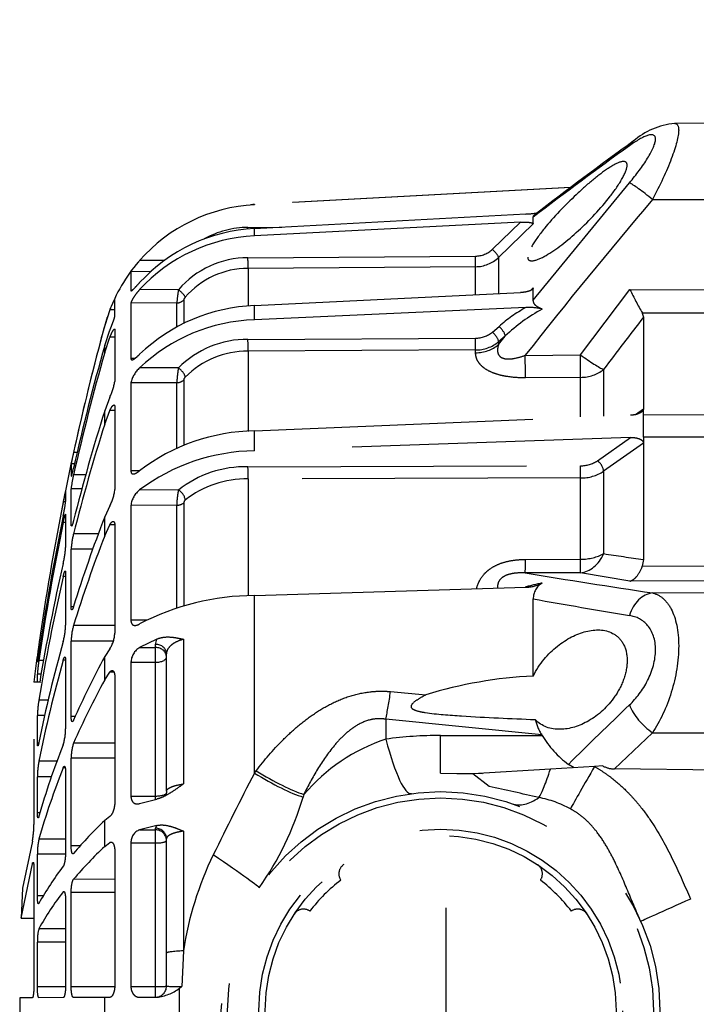
# Model space of a CAD drawing. Units: millimetres. Extents: x 1831 to 2199, y 214 to 517.
# Drawn here: x 1868 to 1874, y 268 to 277 of the extents above; entities that cross this region are included whole.
import ezdxf

# ---------------------------------------------------------------- set-up
doc = ezdxf.new("R2010")
doc.units = ezdxf.units.MM
doc.header["$LTSCALE"] = 0.1
doc.linetypes.add('DASHED', pattern=[19.05, 12.7, -6.35])

# ---------------------------------------------------------------- blocks, each defined once
blk = doc.blocks.new('A$C5AF20D51')
at = {"linetype": 'DASHED'}
for p, q in [((0, 3.1944), (0.0009, 2.9865)), ((0.348, 2.8859), (0.3478, 3.1944)), ((0.7588, 2.7829), (0.76, 3.1944)), ((0.8669, 3.1944), (0.8659, 2.8393)), ((1.3296, 2.8444), (1.3285, 3.1944)), ((1.4325, 3.1944), (1.4314, 2.8444)), ((1.4325, 3.1944), (1.4314, 2.8444)), ((2.0205, 2.8393), (2.0188, 3.1944)), ((2.0869, 3.1944), (2.0889, 2.7829)), ((2.1425, 2.8859), (2.1411, 3.1944)), ((2.7804, 2.8859), (2.7812, 3.1944)), ((2.9516, 3.1944), (2.9454, 2.7123)), ((2.7804, 2.8859), (2.9454, 2.7123)), ((0.8659, 2.8393), (0.8851, 2.8444)), ((0.8851, 2.8444), (1.3026, 2.8444)), ((1.3283, 2.8082), (1.3026, 2.8444)), ((1.3026, 2.8444), (1.3034, 2.8444)), ((1.3296, 2.8444), (1.3034, 2.8444)), ((1.4314, 2.8444), (1.3296, 2.8444)), ((1.3296, 2.8444), (1.3296, 2.8444)), ((1.4314, 2.8444), (1.4314, 2.8444)), ((1.4314, 2.8444), (1.4588, 2.8444)), ((1.4588, 2.8444), (1.4597, 2.8444)), ((1.4597, 2.8444), (1.9907, 2.8444)), ((1.4597, 2.8444), (1.5875, 2.6628)), ((1.9907, 2.8444), (2.0205, 2.8393)), ((1.4031, 1.0705), (1.332, 2.7858)), ((1.4335, 2.7858), (1.494, 1.0705)), ((1.5399, 2.6347), (1.4335, 2.7858)), ((0.8069, 2.3421), (0.2718, 2.7805)), ((1.0565, 2.5574), (0.7588, 2.7829)), ((2.0889, 2.7829), (2.0506, 2.5574)), ((1.1233, 2.6628), (1.3365, 2.6628)), ((1.5875, 2.6628), (1.9635, 2.6628)), ((2.9322, 2.6599), (2.9346, 2.621)), ((2.9346, 2.621), (2.9469, 2.4202)), ((1.0586, 2.3055), (1.0565, 2.5574)), ((1.159, 2.5581), (1.1611, 2.3061)), ((1.3391, 2.5581), (1.159, 2.5581)), ((1.567, 1.041), (1.5624, 2.5579)), ((1.989, 2.5581), (1.6181, 2.5581)), ((1.6181, 2.5581), (1.6227, 1.0411)), ((1.9898, 2.3061), (1.989, 2.5581)), ((2.0506, 2.5574), (2.0515, 2.3055)), ((2.9402, 2.5289), (2.9249, 2.502)), ((0.2923, 2.5134), (0.3707, 1.0705)), ((0.293, 2.5125), (0.3713, 1.0705)), ((2.7903, 2.3804), (2.793, 2.3821)), ((2.793, 1.9194), (2.793, 2.3821)), ((2.9469, 2.4202), (2.9686, 2.0668)), ((0.459, 2.3421), (0.4277, 2.3421)), ((0.459, 2.3421), (0.612, 2.1836)), ((0.8069, 2.3421), (0.7507, 2.3421)), ((0.7636, 2.3273), (0.7507, 2.3421)), ((2.5218, 2.3421), (2.17, 2.3421)), ((2.7903, 2.3804), (2.719, 1.6694)), ((0.48, 1.0705), (0.4137, 2.3074)), ((0.8407, 2.3074), (0.8962, 1.0705)), ((2.1547, 1.0705), (2.1164, 2.3074)), ((0.451, 2.2835), (0.5132, 1.0705)), ((0.5745, 2.1555), (0.451, 2.2835)), ((0.8319, 1.0705), (0.7723, 2.2835)), ((1.0094, 2.1836), (0.9704, 2.2138)), ((0.9704, 2.2138), (0.9965, 2.1836)), ((0.612, 2.1836), (0.7742, 2.1836)), ((0.9524, 2.1555), (0.9263, 2.1857)), ((0.9965, 2.1836), (1.0094, 2.1836)), ((3.0263, 2.1403), (2.9686, 2.0668)), ((0.613, 1.041), (0.6056, 2.0787)), ((0.7811, 2.0789), (0.6542, 2.0789)), ((0.6542, 2.0789), (0.6617, 1.0411)), ((0.9856, 1.041), (0.9801, 2.0787)), ((1.0466, 2.0789), (1.0341, 2.0789)), ((1.0341, 2.0789), (1.0396, 1.0411)), ((2.9655, 1.9194), (2.9659, 2.1112)), ((2.9655, 1.9194), (2.9686, 2.0668)), ((4.8489, 1.9444), (3.2497, 1.9444)), ((2.9655, 1.9194), (2.793, 1.9194)), ((2.5929, 1.6911), (2.6075, 1.8527)), ((2.719, 1.6694), (2.8098, 1.6694)), ((3.0618, 1.2958), (3.0742, 1.2925)), ((0.4746, 1.041), (0.4733, 1.1957)), ((2.9644, 1.0705), (2.954, 1.0784)), ((0.3707, 1.0705), (0.3713, 1.0705)), ((0.5132, 1.0705), (0.48, 1.0705)), ((0.6617, 1.0411), (0.8321, 1.0411)), ((0.8962, 1.0705), (0.8319, 1.0705)), ((1.0396, 1.0411), (1.4056, 1.0411)), ((1.494, 1.0705), (1.4031, 1.0705)), ((1.6227, 1.0411), (2.1563, 1.0411)), ((2.9644, 1.0705), (2.1547, 1.0705)), ((0.7591, 0.7239), (0.7589, 0.5469)), ((0.8047, 0.7478), (0.9127, 0.7478)), ((1.1162, 0.7239), (1.1158, 0.5469)), ((1.1701, 0.7478), (1.4682, 0.7478)), ((1.6732, 0.7239), (1.6726, 0.5469)), ((1.7318, 0.7478), (2.2028, 0.7478)), ((2.3541, 0.7465), (3.0143, 0.7465)), ((3.2295, 0.7465), (3.7759, 0.7465)), ((3.7759, 0.7465), (3.9381, 0.7391)), ((4.1522, 0.7282), (3.9464, 0.7282)), ((0.8196, 0.7164), (0.8205, 0.5072)), ((0.9296, 0.7164), (0.8196, 0.7164)), ((1.1833, 0.7164), (1.1841, 0.5072)), ((1.4819, 0.7164), (1.1833, 0.7164)), ((1.7424, 0.7164), (1.743, 0.5072)), ((2.2113, 0.7164), (1.7424, 0.7164)), ((0.6262, 0.6619), (0.6262, 0.5469)), ((3.0474, 0.6694), (2.4205, 0.6694)), ((3.7859, 0.6694), (3.2643, 0.6694)), ((3.937, 0.6694), (3.7859, 0.6694)), ((0.6764, 0.6007), (0.6769, 0.5072)), ((2.3529, 0.6256), (2.3914, 0.5469)), ((2.3772, 0.6196), (2.3529, 0.6256)), ((2.3917, 0.6196), (2.3772, 0.6196)), ((2.3914, 0.5469), (2.3917, 0.6196)), ((2.4588, 0.6196), (2.3917, 0.6196)), ((2.4591, 0.5072), (2.4588, 0.6196)), ((3.0693, 0.6196), (2.4588, 0.6196)), ((3.0694, 0.5072), (3.0693, 0.6196)), ((3.0847, 0.6196), (3.0693, 0.6196)), ((3.1035, 0.5469), (3.0831, 0.6256)), ((3.2035, 0.6256), (3.2232, 0.5469)), ((3.216, 0.6196), (3.2035, 0.6256)), ((3.2235, 0.6196), (3.216, 0.6196)), ((3.2232, 0.5469), (3.2235, 0.6196)), ((3.2834, 0.6196), (3.2235, 0.6196)), ((3.2835, 0.5072), (3.2834, 0.6196)), ((3.9385, 0.6196), (3.2834, 0.6196)), ((3.9385, 0.5072), (3.9385, 0.6196)), ((3.987, 0.6196), (3.9385, 0.6196)), ((3.9874, 0.5469), (3.987, 0.6255)), ((1.5861, 0.5451), (1.5863, 0.5072)), ((2.2669, 0.5819), (2.2671, 0.5072)), ((0.6769, 0.5072), (0.7631, 0.5072)), ((0.7631, 0.5089), (0.7631, 0.5072)), ((0.8205, 0.5072), (1.0733, 0.5072)), ((1.0732, 0.5241), (1.0733, 0.5072)), ((1.1841, 0.5072), (1.5863, 0.5072)), ((1.743, 0.5072), (2.2671, 0.5072)), ((2.4591, 0.5072), (3.0694, 0.5072)), ((3.2835, 0.5072), (3.9385, 0.5072)), ((0.8814, 0.4335), (0.8003, 0.4335)), ((0.8513, 0.4335), (0.8513, 0.4111)), ((0.8513, 0.4111), (0.9232, 0.3875)), ((0.9406, 0.4335), (1.1784, 0.4335)), ((1.0138, 0.3875), (0.9444, 0.4111)), ((0.9762, 0.4335), (0.9762, 0.4111)), ((1.0455, 0.3875), (0.9762, 0.4111)), ((1.2491, 0.4111), (1.3114, 0.3875)), ((1.2927, 0.4335), (1.6711, 0.4335)), ((1.3105, 0.4335), (1.3104, 0.4111)), ((1.3726, 0.3875), (1.3104, 0.4111)), ((1.7446, 0.4111), (1.7955, 0.3875)), ((1.8314, 0.4334), (1.8314, 0.4111)), ((1.8821, 0.3875), (1.8314, 0.4111)), ((1.8327, 0.4335), (2.3258, 0.4335)), ((2.2914, 0.4335), (2.2908, 0.2455)), ((2.362, 0.4273), (2.3625, 0.2346)), ((2.3972, 0.4111), (2.4332, 0.3875)), ((2.5035, 0.4298), (2.5035, 0.4111)), ((2.5393, 0.3875), (2.5035, 0.4111)), ((2.5238, 0.4335), (3.098, 0.4335)), ((2.8288, 0.4335), (2.8281, 0.2455)), ((2.8965, 0.4335), (2.8969, 0.2346)), ((3.1623, 0.4111), (3.181, 0.3875)), ((3.2809, 0.4202), (3.2809, 0.4111)), ((3.2994, 0.3875), (3.2809, 0.4111)), ((3.3188, 0.4335), (3.935, 0.4335)), ((3.4494, 0.4335), (3.4486, 0.2455)), ((3.5097, 0.4335), (3.5098, 0.2346)), ((3.9391, 0.4332), (3.9391, 0.2346)), ((3.9879, 0.4111), (3.9881, 0.3875)), ((1.0455, 0.3875), (1.0138, 0.3875)), ((1.3726, 0.3875), (1.3114, 0.3875)), ((1.8821, 0.3875), (1.7955, 0.3875)), ((2.5393, 0.3875), (2.4332, 0.3875)), ((3.2994, 0.3875), (3.181, 0.3875)), ((4.1106, 0.3875), (3.9881, 0.3875)), ((3.9881, 0.3875), (3.9887, 0.2455)), ((1.8737, 0.3589), (1.8734, 0.2455)), ((1.9427, 0.3337), (1.9431, 0.2346)), ((1.6044, 0.3013), (1.6043, 0.2455)), ((1.667, 0.2845), (1.6672, 0.2346)), ((3.2969, 0.2763), (3.2969, 0.2346)), ((1.5018, 0.2626), (1.5018, 0.2455)), ((1.5536, 0.2501), (1.5537, 0.2346)), ((1.5537, 0.2346), (1.6102, 0.2346)), ((1.8329, 0.2346), (1.6672, 0.2346)), ((1.8329, 0.2393), (1.8329, 0.2346)), ((2.2067, 0.2346), (1.9431, 0.2346)), ((2.2067, 0.2449), (2.2067, 0.2346)), ((2.706, 0.2346), (2.3625, 0.2346)), ((2.706, 0.2534), (2.706, 0.2346)), ((3.2969, 0.2346), (2.8969, 0.2346)), ((3.9391, 0.2346), (3.5098, 0.2346)), ((1.6751, 0.2092), (1.7262, 0.2092)), ((1.727, 0.2092), (1.727, 0.1984)), ((1.7858, 0.2092), (1.9357, 0.2092)), ((1.8218, 0.2092), (1.8218, 0.1984)), ((2.0507, 0.2092), (2.2892, 0.2092)), ((2.0684, 0.2092), (2.0684, 0.1984)), ((2.45, 0.2092), (2.45, 0.1984)), ((2.4518, 0.2092), (2.7626, 0.2092)), ((2.9406, 0.2075), (2.9405, 0.1984)), ((2.9618, 0.2092), (3.3237, 0.2092)), ((3.2661, 0.2092), (3.2656, 0.0875)), ((3.3341, 0.2089), (3.3343, 0.0805)), ((3.5067, 0.2018), (3.5067, 0.1984)), ((3.5459, 0.2092), (3.9343, 0.2092)), ((3.6752, 0.2092), (3.6747, 0.0875)), ((3.7355, 0.2092), (3.7356, 0.0805)), ((3.9403, 0.209), (3.9404, 0.0805)), ((3.9889, 0.1984), (3.9894, 0.0875)), ((2.9102, 0.1709), (2.91, 0.0875)), ((2.9815, 0.1446), (2.9817, 0.0805)), ((2.3781, 0.0942), (2.3781, 0.0875)), ((2.4506, 0.1092), (2.4506, 0.0875)), ((2.5138, 0.0977), (2.5139, 0.0805)), ((2.5492, 0.0913), (2.5492, 0.095)), ((2.6321, 0.1301), (2.632, 0.0875)), ((2.7018, 0.1147), (2.7019, 0.0805)), ((3.1455, 0.0926), (3.1456, 0.0805)), ((3.5251, 0.1078), (3.5251, 0.0805)), ((2.4305, 0.0858), (2.4306, 0.0805)), ((2.4575, 0.0805), (2.4306, 0.0805)), ((2.5492, 0.0805), (2.5139, 0.0805)), ((2.5492, 0.0805), (2.5491, 0.0644)), ((2.5492, 0.088), (2.5492, 0.0805)), ((2.8276, 0.0805), (2.7019, 0.0805)), ((2.8104, 0.0647), (3.1993, 0.0647)), ((2.8276, 0.0869), (2.8276, 0.0805)), ((3.1456, 0.0805), (2.9817, 0.0805)), ((3.2747, 0.0577), (3.4894, 0.0131)), ((3.5251, 0.0805), (3.3343, 0.0805)), ((3.3783, 0.0635), (3.3783, 0.0577)), ((3.6271, 0.0074), (3.3783, 0.0577)), ((3.4012, 0.0647), (3.9327, 0.0647)), ((3.6276, 0.0647), (3.6271, 0.0074)), ((3.6271, 0.0074), (3.6276, 0.0647)), ((3.9404, 0.0805), (3.7356, 0.0805)), ((3.9895, 0.0577), (3.9897, 0)), ((3.4894, 0.0131), (3.6271, 0.0074)), ((3.9897, 0), (4.1089, 0))]:
    blk.add_line(p, q, dxfattribs=at)
for radius in [1, 0.9711, 0.8289, 0.8]:
    blk.add_circle((4.0493, 1.9194), radius, dxfattribs=at)
for centre, radius, start, end in [((4.0493, 1.9183), 1.25, 30.2295, 114.0846), ((0.3258, 3.0139), 0.3257, 184.853, 221.4616), ((15.2814, 20.4436), 23.0495, 229.61763, 231.89858), ((-43.2551, 9.706), 45.907, 350.72302, 351.4563), ((-0.1041, 4.5533), 1.9694, 295.9862, 299.5071), ((11.4302, 16.4291), 17.1972, 232.17943, 233.17742), ((-39.7444, 8.9956), 42.1859, 351.36637, 351.61577), ((15.7681, 14.1676), 19.3735, 215.93375, 217.59558), ((16.5366, 14.6231), 20.2564, 215.77738, 217.32093), ((-32.2102, 8.4869), 34.925, 349.86655, 350.59631), ((18.4312, 17.8701), 21.8317, 223.72335, 224.7436), ((2.8413, 2.7107), 0.1041, 330.792, 0.9014), ((1.432, 2.5606), 0.1861, 359.2171, 33.3145), ((1.4269, 2.5598), 0.1355, 359.1749, 33.5363), ((3.6352, 2.5447), 0.05, 123.5175, 215.4277), ((4.0493, 1.9194), 0.75, 127.3379, 142.6624), ((2.5396, 2.7933), 0.483, 301.6406, 322.902), ((3.5592, 2.2742), 0.492, 151.2041, 169.0704), ((1.0861, 2.3239), 0.2459, 166.0814, 183.8308), ((1.568, 2.7774), 0.8215, 208.6902, 223.3223), ((2.1685, 2.4241), 0.082, 210.0751, 271.0719), ((3.0727, 2.5747), 0.9938, 191.1211, 195.771), ((1.9513, 2.3063), 0.1651, 0.4144, 27.7119), ((3.424, 2.3336), 0.05, 54.5726, 146.4828), ((-0.1282, 2.2836), 0.5425, 2.5235, 8.0861), ((4.4842, 2.4335), 1.9645, 182.6674, 197.1981), ((2.6563, 2.5996), 0.2568, 284.4097, 301.4297), ((13.6021, -0.0632), 10.8029, 166.99689, 168.2306), ((1.4783, 2.6647), 0.7308, 209.2613, 220.9514), ((0.5015, 2.0782), 0.1527, 0.2554, 43.675), ((0.8717, 2.0796), 0.1625, 359.7519, 39.8284), ((0.4938, 2.0782), 0.1118, 0.2451, 43.7498), ((0.8614, 2.0793), 0.1187, 359.7284, 39.9733), ((4.668, 1.9194), 1.875, 180, 187.6623), ((3.6174, 1.9424), 0.8526, 198.678, 229.3284), ((3.424, 1.5053), 0.05, 213.5173, 305.4275), ((4.0493, 1.9194), 0.75, 217.3377, 232.6623), ((3.6352, 1.2941), 0.05, 144.5725, 236.4827), ((2.68, -0.0473), 1.3966, 54.6661, 73.6052), ((1.1196, 1.1112), 0.75, 183.1108, 184.4392), ((1.1201, 1.1111), 0.7499, 183.1072, 228.8037), ((0.8895, 1.0446), 0.4149, 180.4947, 209.3012), ((1.2392, 1.1084), 0.7601, 182.8548, 227.6155), ((1.2724, 1.1072), 0.7601, 182.767, 227.4913), ((1.033, 1.0423), 0.42, 180.1775, 229.2871), ((1.0411, 1.0423), 0.3794, 180.1797, 229.3104), ((1.6279, 1.099), 0.7965, 182.0483, 223.88), ((1.6961, 1.0981), 0.8004, 181.9764, 223.5274), ((1.4261, 1.037), 0.4405, 179.4818, 225.2841), ((1.4375, 1.0376), 0.3979, 179.4929, 225.3215), ((2.2921, 1.0858), 0.8891, 180.9882, 217.3143), ((2.3961, 1.0859), 0.9023, 180.9815, 216.6888), ((2.0603, 1.0299), 0.4935, 178.717, 218.3192), ((2.0682, 1.0313), 0.4457, 178.736, 218.3708), ((3.2894, 1.0732), 1.1347, 180.1342, 207.6322), ((12.0764, 18.7245), 19.8669, 242.69972, 243.90421), ((4.0073, 2.2634), 1.5345, 244.1166, 261.3253), ((0.8556, 1.2507), 0.5355, 259.6097, 266.1395), ((1.1991, 1.1581), 0.442, 259.1872, 267.9575), ((1.1752, 0.7717), 0.0244, 224.2258, 257.9692), ((1.7476, 1.0844), 0.3681, 258.3343, 269.1896), ((1.7341, 0.7678), 0.0201, 220.7882, 263.4387), ((2.9051, 0.7202), 1.0332, 357.1834, 1.0477), ((3.1935, 0.1599), 0.9434, 37.0452, 37.8759), ((3.7864, 0.6056), 0.2016, 5.6459, 37.4493), ((3.937, 0.6194), 0.05, 0.25, 90), ((0.9693, 0.9327), 0.5164, 228.3504, 235.4987), ((1.1196, 1.1112), 0.75, 229.3769, 249.8029), ((1.2116, 0.6331), 0.1289, 221.9895, 257.689), ((1.7553, 0.6113), 0.1048, 217.9066, 263.2445), ((2.4625, 0.5905), 0.0834, 211.5532, 267.6387), ((3.281, 0.5691), 0.0619, 200.9858, 272.308), ((1.0185, 0.8604), 0.4795, 242.9234, 249.5887), ((1.1439, 0.2024), 0.2336, 63.2362, 81.4872), ((1.6545, 0.2476), 0.1867, 61.1312, 84.8828), ((2.3218, 0.2963), 0.1372, 56.7136, 88.3367), ((1.1196, 1.1112), 0.75, 251.3665, 254.7665), ((4.0493, 11.8694), 11.9, 254.76652, 256.27614), ((4.0489, 11.8676), 11.898, 254.76879, 257.63836), ((4.0458, 11.1467), 11.1782, 254.2618, 257.21891), ((4.0744, 11.1288), 11.1601, 254.25235, 257.21265), ((4.0679, 9.1593), 9.1947, 252.55483, 255.80289), ((4.1231, 9.1282), 9.1632, 252.5325, 255.78801), ((4.1238, 6.4381), 6.4831, 248.95225, 252.78453), ((4.2019, 6.4016), 6.446, 248.90686, 252.75382), ((4.2428, 3.7124), 3.7854, 241.4419, 246.3295), ((4.3384, 3.6796), 3.7516, 241.3431, 246.26), ((4.5762, 1.7133), 1.9246, 223.5395, 229.7011), ((4.6829, 1.6906), 1.9005, 223.2846, 229.4983), ((4.0493, 11.8694), 11.9, 256.5238, 258.90716), ((1.8972, 2.0012), 1.7997, 257.3075, 258.9941), ((1.7118, 0.6795), 0.4472, 256.0962, 264.2829), ((1.9621, 0.585), 0.351, 255.3609, 266.8935), ((2.3686, 0.5161), 0.2816, 253.9754, 268.7724), ((2.8943, 0.441), 0.2064, 251.3024, 270.7397), ((1.9613, 1.4507), 1.2741, 257.0144, 259.4038), ((1.655, -0.4078), 0.6212, 77.3985, 83.4164), ((4.049, 11.8673), 11.8977, 258.74589, 261.92674), ((4.0381, 11.1103), 11.141, 258.36158, 261.64669), ((4.0677, 11.0975), 11.1281, 258.35641, 261.64406), ((1.9087, -0.2158), 0.4259, 76.5269, 86.371), ((4.0369, 9.0312), 9.0629, 257.0633, 260.55198), ((4.0939, 9.0072), 9.0387, 257.05074, 260.69238), ((2.2796, -0.1236), 0.333, 75.228, 88.3521), ((4.0481, 6.1823), 6.2163, 254.28558, 258.6542), ((4.1292, 6.1564), 6.1902, 254.26006, 258.64096), ((2.7638, -0.0347), 0.2439, 72.8294, 90.2896), ((4.0834, 3.3319), 3.3728, 248.29, 254.1412), ((4.1827, 3.309), 3.3495, 248.2315, 254.1097), ((4.1956, 1.2422), 1.3186, 232.3362, 241.1264), ((4.3063, 1.2276), 1.3034, 232.1562, 241.0146), ((4.0493, 11.8694), 11.9, 261.8112, 262.75738), ((2.5922, 1.4979), 1.4266, 261.3681, 263.4933), ((2.549, 0.6904), 0.6108, 260.7311, 266.7116), ((2.7177, 0.5932), 0.5129, 260.38, 268.2361), ((2.987, 0.5074), 0.4269, 259.6087, 269.2935), ((3.2004, -0.335), 0.3997, 79.2864, 90.1561), ((3.3322, 0.4017), 0.3212, 258.0356, 270.3731), ((3.7283, 0.2864), 0.206, 254.9146, 272.0305)]:
    blk.add_arc(centre, radius, start, end, dxfattribs=at)
for centre, major_axis, ratio, start_param, end_param in [((3.5392, 3.0606), (0.102, -0.2282), 0.001781, 4.716372, 6.283185), ((0.3675, 2.8866), (-0.097, -0.1144), 0.09714, 4.800207, 5.97204), ((2.2912, 2.8866), (-0.1483, 0.0224), 0.759358, 0.201971, 1.373804), ((2.6891, 2.8866), (-0.1092, -0.1028), 0.468258, 0.854863, 2.026696), ((0.2027, 2.8866), (0.1213, 0.0883), 0.605636, 3.144145, 3.44236), ((1.0369, 2.5567), (0.0892, 0.1206), 0.102677, 4.793612, 5.857847), ((1.0369, 2.5567), (0, 0.15), 0.814288, 4.721116, 5.497787), ((1.5682, 2.6345), (-0.0327, -0.023), 0.502263, 3.779713, 5.325736), ((1.9019, 2.5567), (0.1478, -0.0257), 0.799686, 0.21914, 1.283376), ((1.9019, 2.5567), (0, 0.15), 0.580461, 4.721116, 5.497787), ((2.9346, 2.6221), (0.2172, -0.1239), 0.00379, 4.714551, 5.814499), ((1.0369, 2.5567), (0.15, 0.0013), 0.0033, 0.619271, 1.439865), ((1.5907, 2.5577), (-0.04, -0.0001), 0.009163, 3.957851, 5.497755), ((1.9019, 2.5567), (0.15, 0.0005), 0.008365, 0.130903, 0.951498), ((2.8481, 2.4152), (0.2418, -0.0635), 0.129563, 0.37458, 1.184347), ((2.278, 2.5344), (-0.8266, 0.287), 0.311642, 3.141593, 3.533349), ((1.039, 2.3048), (0.15, 0.0013), 0.0033, 0.619419, 1.439865), ((1.9028, 2.3048), (0.15, 0.0005), 0.008365, 0.130903, 0.95135), ((0.9463, 2.1855), (-0.0303, -0.0262), 0.356279, 3.55073, 5.097287), ((0.5849, 2.1553), (0.0288, 0.0278), 0.186021, 0.208632, 1.755038), ((0.9724, 2.1553), (-0.0303, -0.0262), 0.35628, 3.55088, 5.097286), ((0.9196, 2.0776), (0, 0.15), 0.846961, 4.721116, 5.497787), ((0.6159, 2.0785), (0.04, 0.0003), 0.00644, 0.292102, 1.832554), ((1.0001, 2.0785), (-0.04, -0.0002), 0.008078, 3.695496, 5.235948), ((2.1911, 1.6694), (-0.8672, -0.1167), 0.132164, 2.347305, 3.141593), ((2.4362, 1.6694), (0.3979, -0.041), 0.101953, 0.79065, 1.176536), ((2.8351, 1.0567), (0.2271, 0.3293), 0.218946, 4.927523, 5.663267), ((2.8466, 1.0488), (0.2271, 0.3293), 0.21653, 4.925898, 5.681981), ((3.2631, 0.7611), (-0.2246, -0.331), 0.018236, 3.141593, 4.34797), ((0.4746, 1.0408), (0.04, 0.0003), 0.004363, 1.34654, 1.570759), ((0.6234, 1.0408), (0.04, 0.0003), 0.006441, 0.290913, 1.832554), ((1.0056, 1.0408), (-0.04, -0.0002), 0.00808, 3.694306, 5.235948), ((1.5952, 1.0408), (-0.04, -0.0001), 0.009169, 3.956113, 5.497755), ((0.7694, 0.7238), (0.0259, 0.0305), 0.20268, 0.187595, 1.735975), ((0.7813, 0.7162), (0, 0.04), 0.956903, 4.716752, 5.624646), ((1.1362, 0.7238), (-0.0276, -0.029), 0.388777, 3.512286, 5.060665), ((1.1494, 0.7162), (0, 0.04), 0.849135, 4.716752, 5.624646), ((1.7014, 0.7238), (-0.0304, -0.026), 0.548381, 3.727151, 5.275531), ((1.715, 0.7162), (0, 0.04), 0.683499, 4.716752, 5.624646), ((3.7859, 0.8194), (0, 0.15), 0.076268, 2.078639, 3.141593), ((2.4205, 0.6194), (0, -0.05), 0.866025, 3.141593, 4.708026), ((2.435, 0.6194), (0, -0.05), 0.866025, 3.141593, 4.708026), ((2.4353, 0.6194), (0, -0.05), 0.471285, 1.57516, 3.141593), ((3.0547, 0.6194), (0, -0.05), 0.290407, 1.57516, 3.141593), ((3.2643, 0.6194), (0, -0.05), 0.965926, 3.141593, 4.708026), ((3.2718, 0.6194), (0, -0.05), 0.965926, 3.141593, 4.708026), ((3.2721, 0.6194), (0, -0.05), 0.226952, 1.57516, 3.141593), ((3.9368, 0.6194), (0, -0.05), 0.032847, 1.57516, 3.141593)]:
    blk.add_ellipse(centre, major_axis=major_axis, ratio=ratio, start_param=start_param, end_param=end_param, dxfattribs=at)
for points, knots in [([(2.9346, 2.621), (2.9425, 2.6349), (2.951, 2.6486), (2.9688, 2.6751), (2.9967, 2.7138), (3.0284, 2.7492), (3.0623, 2.7827), (3.0739, 2.7935), (3.0979, 2.8146), (3.1103, 2.8248), (3.148, 2.8544), (3.174, 2.8727), (3.2537, 2.9241), (3.3094, 2.9538), (3.4232, 3.0086), (3.4814, 3.0337), (3.5392, 3.0595)], [0, 0, 0, 0, 0.0625, 0.0625, 0.125, 0.25, 0.25, 0.3125, 0.3125, 0.375, 0.375, 0.5, 0.5, 0.75, 0.75, 1, 1, 1, 1]), ([(0.001, 2.9869), (0.001, 2.9985), (0.0107, 3.005), (0.0589, 3.0052), (0.1055, 2.993), (0.2188, 2.95), (0.2832, 2.9202), (0.348, 2.8859)], [0.3200807, 0.3200807, 0.3200807, 0.3200807, 0.5, 0.5, 0.75, 0.75, 1, 1, 1, 1]), ([(2.1425, 2.8859), (2.1467, 2.903), (2.1548, 2.9188), (2.1794, 2.9476), (2.1961, 2.9606), (2.2577, 2.9924), (2.3162, 3.005), (2.4521, 3.0052), (2.5264, 2.993), (2.6658, 2.95), (2.7287, 2.9202), (2.7804, 2.8859)], [0, 0, 0, 0, 0.125, 0.125, 0.25, 0.25, 0.5, 0.5, 0.75, 0.75, 1, 1, 1, 1]), ([(0.2718, 2.7805), (0.234, 2.8124), (0.1956, 2.8411), (0.1236, 2.8853), (0.0912, 2.8995), (0.0529, 2.8998), (0.0482, 2.8856), (0.0622, 2.8417), (0.0796, 2.8125), (0.1027, 2.7805)], [0, 0, 0, 0, 0.25, 0.25, 0.5, 0.5, 0.75, 0.75, 1, 1, 1, 1]), ([(2.6537, 2.7805), (2.6232, 2.8124), (2.5862, 2.8411), (2.4986, 2.8853), (2.4484, 2.8995), (2.3564, 2.8998), (2.3172, 2.8856), (2.2652, 2.8417), (2.2508, 2.8125), (2.2455, 2.7805)], [0, 0, 0, 0, 0.25, 0.25, 0.5, 0.5, 0.75, 0.75, 1, 1, 1, 1]), ([(1.3034, 2.8444), (1.3078, 2.8441), (1.3122, 2.8414), (1.3193, 2.8334), (1.3223, 2.8281), (1.3268, 2.817), (1.3286, 2.8109), (1.331, 2.7986), (1.3317, 2.7922), (1.332, 2.7858)], [0, 0, 0, 0, 0.25, 0.25, 0.5, 0.5, 0.75, 0.75, 1, 1, 1, 1]), ([(1.4335, 2.7858), (1.4332, 2.7922), (1.4335, 2.7985), (1.435, 2.8108), (1.4364, 2.8169), (1.4403, 2.8281), (1.4429, 2.8334), (1.4498, 2.8414), (1.4542, 2.8441), (1.4588, 2.8444)], [0, 0, 0, 0, 0.25, 0.25, 0.5, 0.5, 0.75, 0.75, 1, 1, 1, 1]), ([(2.0889, 2.7829), (2.0874, 2.7882), (2.0849, 2.7934), (2.0776, 2.8037), (2.0728, 2.8088), (2.0556, 2.8232), (2.0398, 2.8321), (2.0205, 2.8393)], [0, 0, 0, 0, 0.25, 0.25, 0.5, 0.5, 1, 1, 1, 1]), ([(3.6412, 2.8324), (3.5949, 2.8117), (3.5482, 2.7924), (3.455, 2.7533), (3.4086, 2.7334), (3.3405, 2.6996), (3.3181, 2.6876), (3.2742, 2.6614), (3.2527, 2.6472), (3.2217, 2.6231), (3.2115, 2.6145), (3.1918, 2.5963), (3.1824, 2.5868), (3.1648, 2.5669), (3.1566, 2.5565), (3.1414, 2.5347), (3.1343, 2.5231), (3.1281, 2.5112)], [0, 0, 0, 0, 0.25, 0.25, 0.5, 0.5, 0.625, 0.625, 0.75, 0.75, 0.8125, 0.8125, 0.875, 0.875, 0.9375, 0.9375, 1, 1, 1, 1]), ([(0.6104, 2.3167), (0.5964, 2.3167), (0.5746, 2.3264), (0.5251, 2.3572), (0.498, 2.3776), (0.417, 2.4448), (0.364, 2.4963), (0.2929, 2.5728), (0.2708, 2.5981), (0.2315, 2.6467), (0.2138, 2.6706), (0.1869, 2.7134), (0.1773, 2.7328), (0.1723, 2.7613), (0.1775, 2.7701), (0.2049, 2.7703), (0.2271, 2.7617), (0.2774, 2.7334), (0.3053, 2.7141), (0.3885, 2.6497), (0.443, 2.5985), (0.5365, 2.4969), (0.5769, 2.4453), (0.6157, 2.3779), (0.6248, 2.3573), (0.6294, 2.3266), (0.6244, 2.3167), (0.6104, 2.3167)], [0, 0, 0, 0, 0.0625, 0.0625, 0.125, 0.125, 0.25, 0.25, 0.3125, 0.3125, 0.375, 0.375, 0.4375, 0.4375, 0.5, 0.5, 0.5625, 0.5625, 0.625, 0.625, 0.75, 0.75, 0.875, 0.875, 0.9375, 0.9375, 1, 1, 1, 1]), ([(2.5218, 2.3421), (2.4658, 2.3686), (2.4197, 2.4097), (2.3522, 2.4939), (2.3293, 2.5388), (2.3075, 2.6255), (2.3083, 2.6685), (2.3364, 2.7217), (2.3505, 2.7376), (2.3891, 2.7611), (2.414, 2.7687), (2.4706, 2.7713), (2.502, 2.7661), (2.5611, 2.7461), (2.5891, 2.7315), (2.6633, 2.681), (2.7006, 2.6386), (2.7506, 2.5526), (2.7643, 2.5075), (2.7654, 2.4224), (2.7528, 2.3804), (2.7203, 2.3508)], [0, 0, 0, 0, 0.125, 0.125, 0.25, 0.25, 0.375, 0.375, 0.4375, 0.4375, 0.5, 0.5, 0.5625, 0.5625, 0.625, 0.625, 0.75, 0.75, 0.875, 0.875, 1, 1, 1, 1]), ([(0.8474, 2.383), (0.8453, 2.3763), (0.8429, 2.3703), (0.837, 2.3597), (0.8337, 2.3554), (0.8266, 2.3485), (0.8227, 2.346), (0.8149, 2.3428), (0.8109, 2.3421), (0.8069, 2.3421)], [0, 0, 0, 0, 0.25, 0.25, 0.5, 0.5, 0.75, 0.75, 1, 1, 1, 1]), ([(0.4277, 2.3421), (0.4256, 2.3421), (0.4235, 2.3428), (0.4203, 2.3453), (0.4192, 2.3465), (0.4181, 2.3479)], [0, 0, 0, 0, 0.25, 0.25, 0.3881411, 0.3881411, 0.3881411, 0.3881411]), ([(0.451, 2.2835), (0.4507, 2.29), (0.4506, 2.2964), (0.4507, 2.3089), (0.451, 2.3151), (0.4521, 2.3264), (0.453, 2.3316), (0.4555, 2.3396), (0.4571, 2.3421), (0.459, 2.3421)], [0, 0, 0, 0, 0.25, 0.25, 0.5, 0.5, 0.75, 0.75, 1, 1, 1, 1]), ([(0.7507, 2.3421), (0.7538, 2.3421), (0.7569, 2.3396), (0.7622, 2.3316), (0.7644, 2.3264), (0.7679, 2.3151), (0.7693, 2.309), (0.7713, 2.2964), (0.7719, 2.29), (0.7723, 2.2835)], [0, 0, 0, 0, 0.25, 0.25, 0.5, 0.5, 0.75, 0.75, 1, 1, 1, 1]), ([(2.6075, 1.8527), (2.6141, 1.8403), (2.6209, 1.8281), (2.6358, 1.8049), (2.6435, 1.7923), (2.6601, 1.7833), (2.6668, 1.7849), (2.6748, 1.7952), (2.6772, 1.8017), (2.6834, 1.8213), (2.6859, 1.8349), (2.6967, 1.9037), (2.7002, 1.9596), (2.7111, 2.127), (2.7159, 2.2389), (2.7203, 2.3508)], [0, 0, 0, 0, 0.0625, 0.0625, 0.125, 0.125, 0.15625, 0.15625, 0.1875, 0.1875, 0.25, 0.25, 0.5, 0.5, 1, 1, 1, 1]), ([(1.0094, 2.1836), (1.0155, 2.1816), (1.0216, 2.1801), (1.0338, 2.1787), (1.0399, 2.1787), (1.0515, 2.1813), (1.057, 2.1839), (1.064, 2.1903), (1.0661, 2.1929), (1.0696, 2.1988), (1.071, 2.2022), (1.0744, 2.2131), (1.0752, 2.2213), (1.075, 2.2381), (1.0741, 2.2467), (1.0695, 2.2723), (1.0645, 2.289), (1.0586, 2.3055)], [0, 0, 0, 0, 0.125, 0.125, 0.25, 0.25, 0.375, 0.375, 0.4375, 0.4375, 0.5, 0.5, 0.625, 0.625, 0.75, 0.75, 1, 1, 1, 1]), ([(1.1611, 2.3061), (1.1614, 2.2769), (1.1597, 2.2481), (1.1527, 2.206), (1.1497, 2.1925), (1.1421, 2.1669), (1.1374, 2.1546), (1.1268, 2.1328), (1.1208, 2.1232), (1.1108, 2.1106), (1.1073, 2.1068), (1.1002, 2.0999), (1.0966, 2.0969), (1.0855, 2.0889), (1.0777, 2.085), (1.0622, 2.08), (1.0544, 2.0789), (1.0466, 2.0789)], [0, 0, 0, 0, 0.25, 0.25, 0.375, 0.375, 0.5, 0.5, 0.625, 0.625, 0.6875, 0.6875, 0.75, 0.75, 0.875, 0.875, 1, 1, 1, 1]), ([(2.1228, 2.0836), (2.1125, 2.0861), (2.1023, 2.0896), (2.0813, 2.0995), (2.0707, 2.1062), (2.0558, 2.1187), (2.051, 2.1232), (2.042, 2.133), (2.0378, 2.1381), (2.0259, 2.1545), (2.0191, 2.1666), (2.0077, 2.1924), (2.0033, 2.2059), (1.9963, 2.2339), (1.9938, 2.2482), (1.9906, 2.277), (1.9899, 2.2915), (1.9898, 2.3061)], [0.1422951, 0.1422951, 0.1422951, 0.1422951, 0.25, 0.25, 0.375, 0.375, 0.4375, 0.4375, 0.5, 0.5, 0.625, 0.625, 0.75, 0.75, 0.875, 0.875, 1, 1, 1, 1]), ([(2.0515, 2.3055), (2.0508, 2.289), (2.051, 2.2724), (2.0543, 2.2467), (2.056, 2.2381), (2.061, 2.2213), (2.0643, 2.2132), (2.0731, 2.1987), (2.0787, 2.1926), (2.0908, 2.1839), (2.0973, 2.1813), (2.1093, 2.1789), (2.115, 2.1787), (2.1204, 2.1792)], [0, 0, 0, 0, 0.25, 0.25, 0.375, 0.375, 0.5, 0.5, 0.625, 0.625, 0.75, 0.75, 0.8592437, 0.8592437, 0.8592437, 0.8592437]), ([(2.954, 1.0784), (2.9052, 1.1157), (2.8588, 1.1554), (2.7939, 1.2199), (2.7731, 1.2422), (2.7333, 1.289), (2.7143, 1.3136), (2.6794, 1.3645), (2.6635, 1.3909), (2.6354, 1.4463), (2.6232, 1.4754), (2.6043, 1.535), (2.5976, 1.5654), (2.5922, 1.6124), (2.5912, 1.6282), (2.5908, 1.6597), (2.5914, 1.6754), (2.5929, 1.6911)], [0, 0, 0, 0, 0.25, 0.25, 0.375, 0.375, 0.5, 0.5, 0.625, 0.625, 0.75, 0.75, 0.875, 0.875, 0.9375, 0.9375, 1, 1, 1, 1]), ([(2.719, 1.6694), (2.717, 1.6576), (2.7162, 1.6458), (2.7171, 1.622), (2.7188, 1.6099), (2.7272, 1.5751), (2.7373, 1.5532), (2.7555, 1.5238), (2.7621, 1.5144), (2.7762, 1.4964), (2.7836, 1.4878), (2.8067, 1.4631), (2.8229, 1.4481), (2.8734, 1.4058), (2.9095, 1.3812), (2.9842, 1.3357), (3.0226, 1.315), (3.0618, 1.2958)], [0, 0, 0, 0, 0.0625, 0.0625, 0.125, 0.125, 0.25, 0.25, 0.3125, 0.3125, 0.375, 0.375, 0.5, 0.5, 0.75, 0.75, 1, 1, 1, 1]), ([(0.7937, 0.7547), (0.7958, 0.7529), (0.798, 0.7513), (0.8021, 0.7487), (0.8039, 0.7478), (0.8047, 0.7478)], [0, 0, 0, 0, 0.5, 0.5, 1, 1, 1, 1]), ([(2.3529, 0.6256), (2.3487, 0.6356), (2.3462, 0.6457), (2.3434, 0.6658), (2.3432, 0.676), (2.3444, 0.6962), (2.3458, 0.7062), (2.3494, 0.7262), (2.3517, 0.7363), (2.3541, 0.7465)], [0, 0, 0, 0, 0.25, 0.25, 0.5, 0.5, 0.75, 0.75, 1, 1, 1, 1]), ([(2.3541, 0.7465), (2.3574, 0.7348), (2.3614, 0.7242), (2.3684, 0.7099), (2.3709, 0.7054), (2.3762, 0.6972), (2.379, 0.6935), (2.3876, 0.6834), (2.3939, 0.6782), (2.4069, 0.6712), (2.4137, 0.6694), (2.4205, 0.6694)], [0, 0, 0, 0, 0.25, 0.25, 0.375, 0.375, 0.5, 0.5, 0.75, 0.75, 1, 1, 1, 1]), ([(3.0474, 0.6694), (3.0441, 0.6694), (3.0408, 0.6712), (3.036, 0.6764), (3.0344, 0.6786), (3.0313, 0.6838), (3.0298, 0.6867), (3.0255, 0.6968), (3.0228, 0.7051), (3.0181, 0.7241), (3.016, 0.7348), (3.0143, 0.7465)], [0, 0, 0, 0, 0.25, 0.25, 0.375, 0.375, 0.5, 0.5, 0.75, 0.75, 1, 1, 1, 1]), ([(3.0143, 0.7465), (3.0215, 0.7363), (3.0287, 0.7262), (3.0427, 0.7062), (3.0495, 0.6962), (3.0619, 0.676), (3.0676, 0.6658), (3.0771, 0.6457), (3.0808, 0.6356), (3.0831, 0.6256)], [0, 0, 0, 0, 0.25, 0.25, 0.5, 0.5, 0.75, 0.75, 1, 1, 1, 1]), ([(3.2035, 0.6256), (3.2013, 0.6356), (3.2009, 0.6457), (3.2024, 0.6658), (3.2043, 0.676), (3.2097, 0.6962), (3.2132, 0.7062), (3.2209, 0.7262), (3.2251, 0.7363), (3.2295, 0.7465)], [0, 0, 0, 0, 0.25, 0.25, 0.5, 0.5, 0.75, 0.75, 1, 1, 1, 1]), ([(3.2295, 0.7465), (3.2312, 0.7348), (3.2332, 0.7242), (3.2369, 0.7099), (3.2382, 0.7054), (3.241, 0.6972), (3.2424, 0.6935), (3.247, 0.6834), (3.2503, 0.6782), (3.2571, 0.6712), (3.2607, 0.6694), (3.2643, 0.6694)], [0, 0, 0, 0, 0.25, 0.25, 0.375, 0.375, 0.5, 0.5, 0.75, 0.75, 1, 1, 1, 1]), ([(3.0474, 0.6687), (3.0504, 0.6688), (3.0571, 0.6691), (3.0662, 0.6644), (3.0691, 0.6619), (3.0698, 0.6611)], [0, 0, 0, 0, 0.1415811, 0.3853673, 0.5986488, 0.5986488, 0.5986488, 0.5986488]), ([(0.7631, 0.5072), (0.7648, 0.5072), (0.7648, 0.5085), (0.7619, 0.513), (0.759, 0.5162), (0.7516, 0.5238), (0.7472, 0.5281), (0.7374, 0.5372), (0.7322, 0.542), (0.7268, 0.5469)], [0, 0, 0, 0, 0.25, 0.25, 0.5, 0.5, 0.75, 0.75, 1, 1, 1, 1]), ([(0.7589, 0.5469), (0.7643, 0.542), (0.7699, 0.5372), (0.7817, 0.5281), (0.7877, 0.5238), (0.7994, 0.5162), (0.805, 0.513), (0.8121, 0.5096), (0.8142, 0.5087), (0.8179, 0.5075), (0.8194, 0.5072), (0.8205, 0.5072)], [0, 0, 0, 0, 0.25, 0.25, 0.5, 0.5, 0.75, 0.75, 0.875, 0.875, 1, 1, 1, 1]), ([(1.0733, 0.5072), (1.0768, 0.5072), (1.0788, 0.5085), (1.0795, 0.513), (1.0784, 0.5163), (1.074, 0.5238), (1.0708, 0.5281), (1.0631, 0.5372), (1.0587, 0.542), (1.0538, 0.5469)], [0, 0, 0, 0, 0.25, 0.25, 0.5, 0.5, 0.75, 0.75, 1, 1, 1, 1]), ([(1.5863, 0.5072), (1.5914, 0.5072), (1.5952, 0.5085), (1.5996, 0.513), (1.6003, 0.5163), (1.5992, 0.5238), (1.5974, 0.5281), (1.5923, 0.5372), (1.589, 0.5419), (1.585, 0.5469)], [0, 0, 0, 0, 0.25, 0.25, 0.5, 0.5, 0.75, 0.75, 1, 1, 1, 1]), ([(2.2671, 0.5072), (2.2734, 0.5072), (2.2788, 0.5084), (2.2866, 0.513), (2.289, 0.5162), (2.2913, 0.5238), (2.2912, 0.5281), (2.289, 0.5371), (2.2869, 0.542), (2.2841, 0.5469)], [0, 0, 0, 0, 0.25, 0.25, 0.5, 0.5, 0.75, 0.75, 1, 1, 1, 1]), ([(3.0694, 0.5072), (3.0766, 0.5072), (3.0832, 0.5085), (3.0937, 0.513), (3.0977, 0.5162), (3.1032, 0.5238), (3.1047, 0.528), (3.1056, 0.5372), (3.105, 0.542), (3.1035, 0.5469)], [0, 0, 0, 0, 0.25, 0.25, 0.5, 0.5, 0.75, 0.75, 1, 1, 1, 1]), ([(3.9385, 0.5072), (3.946, 0.5072), (3.9533, 0.5085), (3.966, 0.513), (3.9713, 0.5162), (3.9796, 0.5238), (3.9826, 0.528), (3.9865, 0.5372), (3.9874, 0.5419), (3.9874, 0.5469)], [0, 0, 0, 0, 0.25, 0.25, 0.5, 0.5, 0.75, 0.75, 1, 1, 1, 1]), ([(0.9444, 0.4111), (0.9379, 0.4136), (0.9312, 0.4163), (0.918, 0.4215), (0.9116, 0.4239), (0.9028, 0.4272), (0.9, 0.4282), (0.8948, 0.43), (0.8924, 0.4308), (0.8862, 0.4328), (0.883, 0.4335), (0.8814, 0.4335)], [0, 0, 0, 0, 0.25, 0.25, 0.5, 0.5, 0.625, 0.625, 0.75, 0.75, 1, 1, 1, 1]), ([(0.9762, 0.4111), (0.9697, 0.4136), (0.9637, 0.4163), (0.9531, 0.4214), (0.9486, 0.4239), (0.9418, 0.4283), (0.9396, 0.4302), (0.9379, 0.4328), (0.9385, 0.4335), (0.9406, 0.4335)], [0, 0, 0, 0, 0.25, 0.25, 0.5, 0.5, 0.75, 0.75, 1, 1, 1, 1]), ([(1.3104, 0.4111), (1.3047, 0.4136), (1.2996, 0.4163), (1.2915, 0.4214), (1.2885, 0.4239), (1.285, 0.4283), (1.2845, 0.4302), (1.2865, 0.4328), (1.2889, 0.4335), (1.2927, 0.4335)], [0, 0, 0, 0, 0.25, 0.25, 0.5, 0.5, 0.75, 0.75, 1, 1, 1, 1]), ([(1.8314, 0.4111), (1.8267, 0.4136), (1.8229, 0.4163), (1.8178, 0.4214), (1.8165, 0.4239), (1.8165, 0.4283), (1.8178, 0.4302), (1.8233, 0.4328), (1.8275, 0.4335), (1.8327, 0.4335)], [0, 0, 0, 0, 0.25, 0.25, 0.5, 0.5, 0.75, 0.75, 1, 1, 1, 1]), ([(2.5035, 0.4111), (2.5001, 0.4136), (2.498, 0.4163), (2.4962, 0.4214), (2.4966, 0.4239), (2.4993, 0.4272), (2.5005, 0.4282), (2.5035, 0.43), (2.5054, 0.4308), (2.5119, 0.4328), (2.5175, 0.4335), (2.5238, 0.4335)], [0, 0, 0, 0, 0.25, 0.25, 0.5, 0.5, 0.625, 0.625, 0.75, 0.75, 1, 1, 1, 1]), ([(3.098, 0.4335), (3.1049, 0.4335), (3.1121, 0.4328), (3.126, 0.4302), (3.1327, 0.4283), (3.1444, 0.4239), (3.1495, 0.4214), (3.1576, 0.4163), (3.1606, 0.4136), (3.1623, 0.4111)], [0, 0, 0, 0, 0.25, 0.25, 0.5, 0.5, 0.75, 0.75, 1, 1, 1, 1]), ([(3.2809, 0.4111), (3.2792, 0.4136), (3.2787, 0.4163), (3.2805, 0.4215), (3.2826, 0.4239), (3.2877, 0.4272), (3.2897, 0.4282), (3.2942, 0.43), (3.2968, 0.4308), (3.3052, 0.4328), (3.3118, 0.4335), (3.3188, 0.4335)], [0, 0, 0, 0, 0.25, 0.25, 0.5, 0.5, 0.625, 0.625, 0.75, 0.75, 1, 1, 1, 1]), ([(3.935, 0.4335), (3.9422, 0.4335), (3.9493, 0.4328), (3.9623, 0.4302), (3.9682, 0.4283), (3.9778, 0.4239), (3.9815, 0.4214), (3.9866, 0.4163), (3.9879, 0.4136), (3.9879, 0.4111)], [0, 0, 0, 0, 0.25, 0.25, 0.5, 0.5, 0.75, 0.75, 1, 1, 1, 1]), ([(1.6114, 0.2348), (1.6114, 0.235), (1.6111, 0.2352), (1.6095, 0.236), (1.6071, 0.2368), (1.5968, 0.2398), (1.5856, 0.2426), (1.5729, 0.2455)], [0.1413642, 0.1413642, 0.1413642, 0.1413642, 0.25, 0.25, 0.5, 0.5, 1, 1, 1, 1]), ([(1.8128, 0.2455), (1.8185, 0.244), (1.8235, 0.2426), (1.8316, 0.24), (1.8347, 0.2388), (1.838, 0.237), (1.8387, 0.2364), (1.8387, 0.2359)], [0, 0, 0, 0, 0.25, 0.25, 0.5, 0.5, 0.689, 0.689, 0.689, 0.689]), ([(2.2051, 0.2455), (2.2097, 0.244), (2.2134, 0.2426), (2.2186, 0.24), (2.2201, 0.2388), (2.2206, 0.2358), (2.2158, 0.2346), (2.2067, 0.2346)], [0, 0, 0, 0, 0.25, 0.25, 0.5, 0.5, 1, 1, 1, 1]), ([(2.723, 0.2455), (2.7263, 0.244), (2.7285, 0.2426), (2.7304, 0.24), (2.7301, 0.2388), (2.7256, 0.2358), (2.7174, 0.2346), (2.706, 0.2346)], [0, 0, 0, 0, 0.25, 0.25, 0.5, 0.5, 1, 1, 1, 1]), ([(3.333, 0.2417), (3.333, 0.2416), (3.3329, 0.2414), (3.3321, 0.24), (3.3301, 0.2388), (3.3207, 0.2358), (3.3098, 0.2346), (3.2969, 0.2346)], [0.2223989, 0.2223989, 0.2223989, 0.2223989, 0.25, 0.25, 0.5, 0.5, 1, 1, 1, 1]), ([(3.5098, 0.2346), (3.5033, 0.2346), (3.4965, 0.2349), (3.4834, 0.236), (3.4771, 0.2368), (3.4603, 0.2398), (3.4519, 0.2426), (3.4486, 0.2455)], [0, 0, 0, 0, 0.25, 0.25, 0.5, 0.5, 1, 1, 1, 1]), ([(3.9887, 0.2455), (3.9887, 0.244), (3.9875, 0.2426), (3.9826, 0.24), (3.979, 0.2388), (3.9655, 0.2358), (3.9526, 0.2346), (3.9391, 0.2346)], [0, 0, 0, 0, 0.25, 0.25, 0.5, 0.5, 1, 1, 1, 1]), ([(1.8218, 0.1984), (1.8151, 0.1998), (1.8088, 0.2011), (1.7978, 0.2038), (1.7931, 0.205), (1.7864, 0.207), (1.7842, 0.2078), (1.7828, 0.2089), (1.7836, 0.2092), (1.7858, 0.2092)], [0, 0, 0, 0, 0.25, 0.25, 0.5, 0.5, 0.75, 0.75, 1, 1, 1, 1]), ([(2.0684, 0.1984), (2.0623, 0.1998), (2.0571, 0.2011), (2.0487, 0.2038), (2.0456, 0.205), (2.0423, 0.207), (2.042, 0.2078), (2.0442, 0.2089), (2.0468, 0.2092), (2.0507, 0.2092)], [0, 0, 0, 0, 0.25, 0.25, 0.5, 0.5, 0.75, 0.75, 1, 1, 1, 1]), ([(2.45, 0.1984), (2.445, 0.1998), (2.4411, 0.2011), (2.4359, 0.2038), (2.4346, 0.205), (2.4349, 0.207), (2.4365, 0.2078), (2.4423, 0.2089), (2.4465, 0.2092), (2.4518, 0.2092)], [0, 0, 0, 0, 0.25, 0.25, 0.5, 0.5, 0.75, 0.75, 1, 1, 1, 1]), ([(2.9405, 0.1984), (2.937, 0.1998), (2.9348, 0.2011), (2.9331, 0.2038), (2.9337, 0.205), (2.9376, 0.207), (2.9409, 0.2078), (2.9498, 0.2089), (2.9555, 0.2092), (2.9618, 0.2092)], [0, 0, 0, 0, 0.25, 0.25, 0.5, 0.5, 0.75, 0.75, 1, 1, 1, 1]), ([(3.3237, 0.2092), (3.3305, 0.2092), (3.3377, 0.2089), (3.3517, 0.2078), (3.3586, 0.207), (3.3709, 0.205), (3.3763, 0.2038), (3.3849, 0.2012), (3.3881, 0.1998), (3.3899, 0.1984)], [0, 0, 0, 0, 0.25, 0.25, 0.5, 0.5, 0.75, 0.75, 1, 1, 1, 1]), ([(3.5049, 0.2011), (3.5049, 0.2015), (3.5051, 0.202), (3.5064, 0.2038), (3.5088, 0.205), (3.516, 0.207), (3.5209, 0.2078), (3.5323, 0.2089), (3.5389, 0.2092), (3.5459, 0.2092)], [0.1636091, 0.1636091, 0.1636091, 0.1636091, 0.25, 0.25, 0.5, 0.5, 0.75, 0.75, 1, 1, 1, 1]), ([(3.9343, 0.2092), (3.9415, 0.2092), (3.9486, 0.2089), (3.9618, 0.2078), (3.9679, 0.207), (3.9779, 0.205), (3.982, 0.2038), (3.9874, 0.2012), (3.9889, 0.1998), (3.9889, 0.1984)], [0, 0, 0, 0, 0.25, 0.25, 0.5, 0.5, 0.75, 0.75, 1, 1, 1, 1]), ([(2.4195, 0.0875), (2.4259, 0.0866), (2.4319, 0.0857), (2.4424, 0.084), (2.447, 0.0832), (2.4575, 0.0813), (2.4601, 0.0805), (2.4575, 0.0805)], [0, 0, 0, 0, 0.25, 0.25, 0.5, 0.5, 1, 1, 1, 1]), ([(2.8252, 0.0875), (2.8299, 0.0866), (2.8336, 0.0857), (2.8388, 0.084), (2.8403, 0.0832), (2.841, 0.0813), (2.8364, 0.0805), (2.8276, 0.0805)], [0, 0, 0, 0, 0.25, 0.25, 0.5, 0.5, 1, 1, 1, 1]), ([(3.1618, 0.0875), (3.1651, 0.0866), (3.1673, 0.0857), (3.1692, 0.084), (3.169, 0.0832), (3.1646, 0.0813), (3.1566, 0.0805), (3.1456, 0.0805)], [0, 0, 0, 0, 0.25, 0.25, 0.5, 0.5, 1, 1, 1, 1]), ([(3.3713, 0.061), (3.3713, 0.0616), (3.3721, 0.0621), (3.3757, 0.0632), (3.3793, 0.0638), (3.3888, 0.0645), (3.3946, 0.0647), (3.4012, 0.0647)], [0.31869, 0.31869, 0.31869, 0.31869, 0.5, 0.5, 0.75, 0.75, 1, 1, 1, 1]), ([(3.5605, 0.0851), (3.5605, 0.085), (3.5604, 0.0849), (3.5596, 0.084), (3.5576, 0.0832), (3.5484, 0.0813), (3.5377, 0.0805), (3.5251, 0.0805)], [0.2244445, 0.2244445, 0.2244445, 0.2244445, 0.25, 0.25, 0.5, 0.5, 1, 1, 1, 1]), ([(3.9327, 0.0647), (3.94, 0.0647), (3.9473, 0.0645), (3.961, 0.0638), (3.9674, 0.0632), (3.9779, 0.0619), (3.9822, 0.0612), (3.988, 0.0595), (3.9895, 0.0586), (3.9895, 0.0577)], [0, 0, 0, 0, 0.25, 0.25, 0.5, 0.5, 0.75, 0.75, 1, 1, 1, 1]), ([(3.9894, 0.0875), (3.9894, 0.0866), (3.9881, 0.0857), (3.9833, 0.084), (3.9798, 0.0832), (3.9663, 0.0813), (3.9537, 0.0805), (3.9404, 0.0805)], [0, 0, 0, 0, 0.25, 0.25, 0.5, 0.5, 1, 1, 1, 1])]:
    blk.add_open_spline(points, degree=3, knots=knots, dxfattribs=at)
for points in [[(1.8364, 0.2348), (1.8355, 0.2346), (1.8343, 0.2346), (1.8329, 0.2346)], [(3.3314, 0.2455), (3.3326, 0.2445), (3.3332, 0.2435), (3.3332, 0.2425)], [(3.3783, 0.0577), (3.3754, 0.0584), (3.3733, 0.0591), (3.3722, 0.0598)], [(3.5589, 0.0875), (3.5601, 0.0868), (3.5607, 0.0862), (3.5607, 0.0856)]]:
    blk.add_open_spline(points, degree=3, dxfattribs=at)

msp = doc.modelspace()

# ---------------------------------------------------------------- linework, layer by layer
msp.add_arc((1900.3345, 292.7092), 27, 146.43755, 270)

# ---------------------------------------------------------------- block references
at = {"xscale": 2, "yscale": 2, "zscale": 2, "rotation": 270}
msp.add_blockref('A$C5AF20D51', (1867.5007, 276.0374), dxfattribs=at)

doc.saveas('drawing.dxf')
